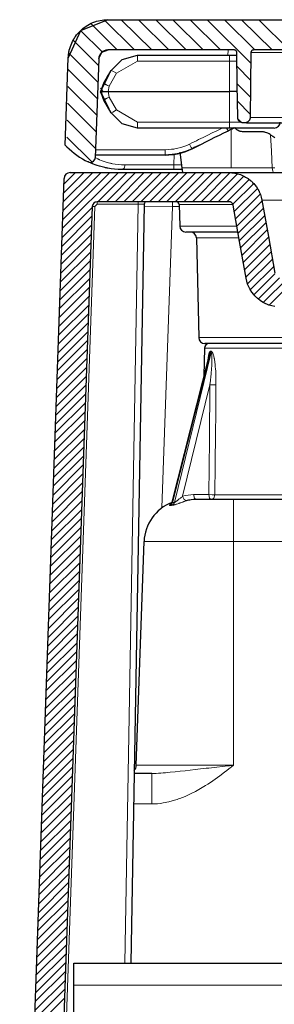
# Model space of a CAD drawing. Units: inches. Extents: x 20 to 414, y 6 to 291.
# Drawn here: x 70 to 74, y 224 to 240 of the extents above; entities that cross this region are included whole.
import ezdxf

# ---------------------------------------------------------------- set-up
doc = ezdxf.new("R2010")
doc.units = ezdxf.units.IN
doc.header["$MEASUREMENT"] = 0
doc.layers.add('Capa 1', color=7, linetype='Continuous')

msp = doc.modelspace()

# ---------------------------------------------------------------- linework, layer by layer
at = {"layer": 'Capa 1', "color": 7, "lineweight": 25}
for points in [[(71.731, 240.456), (71.28, 240.274), (71.082, 239.829)], [(71.082, 239.829), (71.084, 239.861), (71.087, 239.892), (71.089, 239.907), (71.092, 239.923), (71.093, 239.93), (71.095, 239.938), (71.096, 239.946), (71.098, 239.953), (71.106, 239.984), (71.115, 240.014), (71.126, 240.043), (71.138, 240.071), (71.151, 240.099), (71.166, 240.127), (71.17, 240.134), (71.174, 240.14), (71.178, 240.147), (71.182, 240.154), (71.19, 240.167), (71.199, 240.18), (71.218, 240.205), (71.237, 240.229), (71.258, 240.252), (71.28, 240.274), (71.291, 240.285), (71.303, 240.295), (71.315, 240.306), (71.327, 240.315), (71.352, 240.334), (71.378, 240.352), (71.404, 240.368), (71.431, 240.383), (71.459, 240.397), (71.488, 240.409), (71.502, 240.415), (71.517, 240.42), (71.532, 240.425), (71.547, 240.43), (71.577, 240.438), (71.608, 240.445), (71.638, 240.45), (71.669, 240.454), (71.7, 240.456), (71.731, 240.456)], [(71.731, 240.457), (71.731, 240.457), (71.731, 240.456)], [(71.731, 240.456), (125.914, 240.456)], [(71.731, 239.956), (71.627, 239.914), (71.581, 239.811)], [(73.815, 239.957), (71.731, 239.957)], [(71.788, 239.62), (71.97, 239.803), (72.221, 239.87)], [(72.221, 239.87), (73.732, 239.87)], [(73.732, 239.87), (73.796, 239.87), (73.86, 239.87)], [(73.855, 239.917), (73.855, 239.921), (73.855, 239.925), (73.854, 239.927), (73.854, 239.929), (73.853, 239.93), (73.852, 239.932), (73.851, 239.936), (73.849, 239.939), (73.846, 239.942), (73.844, 239.945), (73.841, 239.948), (73.837, 239.95), (73.836, 239.951), (73.834, 239.952), (73.832, 239.953), (73.83, 239.953), (73.827, 239.955), (73.823, 239.956), (73.819, 239.956), (73.815, 239.957)], [(73.869, 238.845), (73.862, 239.381), (73.855, 239.917)], [(74.087, 239.917), (74.081, 239.381), (74.074, 238.845)], [(74.128, 239.957), (74.124, 239.956), (74.12, 239.956), (74.118, 239.955), (74.116, 239.955), (74.114, 239.954), (74.112, 239.953), (74.109, 239.952), (74.106, 239.95), (74.102, 239.948), (74.099, 239.945), (74.097, 239.942), (74.094, 239.939), (74.093, 239.937), (74.092, 239.936), (74.091, 239.934), (74.091, 239.932), (74.089, 239.929), (74.088, 239.925), (74.088, 239.921), (74.087, 239.917)], [(123.517, 239.957), (74.128, 239.957)], [(71.031, 238.388), (71.082, 239.829)], [(71.582, 239.812), (71.524, 238.181)], [(71.749, 239.554), (71.609, 239.27), (71.749, 238.987)], [(71.747, 238.991), (71.611, 239.262), (71.734, 239.539)], [(71.666, 239.41), (71.788, 239.62)], [(71.635, 239.27), (71.635, 239.287), (71.636, 239.303), (71.637, 239.311), (71.638, 239.319), (71.64, 239.328), (71.641, 239.336), (71.649, 239.367), (71.66, 239.398)], [(71.66, 239.143), (71.649, 239.173), (71.641, 239.205), (71.64, 239.213), (71.638, 239.221), (71.637, 239.229), (71.636, 239.237), (71.635, 239.254), (71.635, 239.27)], [(71.635, 239.27), (71.635, 239.27), (71.636, 239.27), (71.637, 239.27), (71.639, 239.27), (71.64, 239.27), (71.642, 239.27), (71.646, 239.27), (71.651, 239.27), (71.654, 239.27), (71.657, 239.27), (71.66, 239.27), (71.664, 239.27), (71.671, 239.27), (71.679, 239.27), (71.681, 239.27), (71.683, 239.27), (71.685, 239.27), (71.687, 239.27), (71.692, 239.27), (71.696, 239.27), (71.701, 239.27), (71.705, 239.27), (71.71, 239.27), (71.715, 239.27), (71.725, 239.27), (71.735, 239.27)], [(71.735, 239.27), (73.732, 239.27)], [(73.866, 239.27), (73.799, 239.27), (73.732, 239.27)], [(71.66, 239.143), (71.663, 239.137), (71.666, 239.131)], [(71.788, 238.92), (71.666, 239.131)], [(72.221, 238.67), (71.97, 238.737), (71.788, 238.92)], [(73.959, 238.756), (73.95, 238.757), (73.941, 238.758), (73.937, 238.759), (73.933, 238.76), (73.929, 238.762), (73.925, 238.763), (73.921, 238.765), (73.917, 238.767), (73.913, 238.769), (73.909, 238.771), (73.902, 238.777), (73.895, 238.782), (73.892, 238.785), (73.89, 238.789), (73.887, 238.792), (73.884, 238.796), (73.88, 238.803), (73.876, 238.811), (73.874, 238.815), (73.873, 238.82), (73.871, 238.824), (73.87, 238.828), (73.869, 238.837), (73.869, 238.845)], [(73.984, 238.756), (73.959, 238.756)], [(74.074, 238.845), (74.074, 238.837), (74.072, 238.828), (74.071, 238.823), (74.07, 238.819), (74.069, 238.815), (74.067, 238.811), (74.065, 238.807), (74.063, 238.803), (74.061, 238.799), (74.059, 238.796), (74.053, 238.789), (74.047, 238.782), (74.044, 238.779), (74.041, 238.776), (74.037, 238.774), (74.034, 238.771), (74.026, 238.767), (74.018, 238.763), (74.014, 238.762), (74.01, 238.76), (74.006, 238.759), (74.001, 238.758), (73.993, 238.757), (73.984, 238.756)], [(74.012, 238.756), (74.219, 238.756), (74.391, 238.756), (74.58, 238.756), (74.786, 238.756), (75.011, 238.756), (75.254, 238.756), (75.517, 238.756)], [(73.732, 238.67), (72.221, 238.67)], [(73.712, 238.621), (73.638, 238.585), (73.564, 238.548), (73.489, 238.512), (73.415, 238.475), (73.341, 238.438), (73.266, 238.401), (73.229, 238.383), (73.192, 238.365), (73.155, 238.347), (73.118, 238.328)], [(73.812, 238.671), (73.812, 238.671), (73.796, 238.662), (73.779, 238.654), (73.746, 238.638), (73.712, 238.621)], [(74.469, 238.67), (74.254, 238.67), (73.732, 238.67)], [(73.948, 238.61), (73.933, 238.611), (73.919, 238.613), (73.912, 238.614), (73.906, 238.616), (73.899, 238.618), (73.892, 238.621), (73.879, 238.627), (73.867, 238.634), (73.861, 238.638), (73.855, 238.642), (73.85, 238.647), (73.844, 238.651), (73.835, 238.662), (73.826, 238.673), (73.824, 238.676)], [(74.244, 238.61), (74.096, 238.61), (73.948, 238.61)], [(74.404, 238.564), (74.385, 238.575), (74.367, 238.584), (74.347, 238.592), (74.327, 238.598), (74.317, 238.601), (74.307, 238.604), (74.296, 238.606), (74.286, 238.607), (74.265, 238.61), (74.244, 238.61)], [(74.41, 238.56), (74.404, 238.564)], [(74.41, 238.56), (74.447, 238.537), (74.483, 238.514)], [(71.058, 238.362), (71.031, 238.388)], [(73.118, 238.328), (73.141, 238.34), (73.164, 238.351), (73.187, 238.362), (73.21, 238.373), (73.25, 238.394)], [(72.675, 238.225), (71.526, 238.225)], [(73.118, 238.328), (73.065, 238.304), (73.012, 238.284), (72.958, 238.266), (72.903, 238.251), (72.875, 238.245), (72.847, 238.24), (72.833, 238.238), (72.819, 238.236), (72.805, 238.234), (72.79, 238.232), (72.733, 238.227), (72.675, 238.225)], [(72.676, 238.225), (72.734, 238.227), (72.791, 238.232), (72.806, 238.234), (72.82, 238.236), (72.834, 238.238), (72.848, 238.24), (72.876, 238.245), (72.904, 238.252), (72.959, 238.266), (73.013, 238.284), (73.066, 238.304), (73.118, 238.328)], [(72.955, 238.012), (72.924, 238.27)], [(73.118, 238.328), (73.118, 238.328), (73.118, 238.328), (73.118, 238.328), (73.119, 238.328), (73.119, 238.328), (73.118, 238.328)], [(71.966, 237.985), (71.903, 237.987), (71.844, 237.991), (71.787, 237.998), (71.734, 238.006), (71.721, 238.009), (71.708, 238.011), (71.696, 238.014), (71.684, 238.017), (71.66, 238.022), (71.638, 238.028), (71.596, 238.04), (71.558, 238.052), (71.524, 238.064), (71.495, 238.075), (71.488, 238.078), (71.481, 238.08), (71.475, 238.083), (71.469, 238.086), (71.458, 238.09), (71.448, 238.095), (71.431, 238.102), (71.42, 238.107), (71.412, 238.111), (71.41, 238.112)], [(71.112, 237.935), (73.725, 237.935)], [(72.82, 237.985), (72.368, 237.985), (71.966, 237.985)], [(72.959, 237.985), (72.82, 237.985)], [(72.965, 237.935), (72.955, 238.012)], [(73.725, 237.935), (73.738, 237.935), (73.835, 237.935), (73.94, 237.935), (74.053, 237.935), (74.174, 237.935), (74.303, 237.935), (74.442, 237.935), (74.588, 237.935), (74.744, 237.935), (74.908, 237.935), (75.081, 237.935), (75.264, 237.935), (75.456, 237.935), (75.658, 237.935), (75.87, 237.935), (76.093, 237.935), (76.326, 237.935), (76.57, 237.935), (76.825, 237.935), (77.092, 237.935), (77.371, 237.935)], [(73.725, 237.935), (73.737, 237.935), (73.749, 237.935), (73.761, 237.934), (73.773, 237.933), (73.797, 237.931), (73.82, 237.927), (73.867, 237.917), (73.913, 237.902), (73.925, 237.898), (73.936, 237.893), (73.947, 237.889), (73.958, 237.884), (73.979, 237.873), (74, 237.862), (74.041, 237.836), (74.079, 237.807), (74.088, 237.799), (74.097, 237.791), (74.106, 237.783), (74.115, 237.774), (74.132, 237.757), (74.147, 237.739), (74.177, 237.701), (74.203, 237.661), (74.205, 237.655), (74.209, 237.65), (74.211, 237.645), (74.214, 237.639), (74.22, 237.629), (74.225, 237.618), (74.235, 237.596), (74.243, 237.573), (74.258, 237.528), (74.268, 237.481)], [(70.282, 216.935), (71.012, 237.839)], [(73.725, 237.455), (71.556, 237.455)], [(72.33, 237.416), (72.111, 224.895)], [(73.794, 237.397), (73.792, 237.403), (73.791, 237.409), (73.789, 237.412), (73.788, 237.415), (73.787, 237.418), (73.785, 237.42), (73.782, 237.425), (73.778, 237.43), (73.776, 237.433), (73.774, 237.435), (73.772, 237.437), (73.77, 237.439), (73.765, 237.443), (73.76, 237.446), (73.757, 237.447), (73.754, 237.449), (73.751, 237.45), (73.748, 237.451), (73.743, 237.453), (73.737, 237.454), (73.734, 237.455), (73.731, 237.455), (73.728, 237.455), (73.725, 237.455)], [(74.268, 237.481), (74.375, 236.879), (74.481, 236.278)], [(71.476, 237.378), (70.763, 216.935)], [(72.906, 237.407), (72.915, 237.053)], [(74.007, 236.195), (73.9, 236.796), (73.794, 237.397)], [(73.857, 236.955), (73.422, 236.955), (73.122, 236.955), (73.015, 236.955)], [(73.191, 236.857), (73.227, 235.213)], [(74.479, 235.724), (74.43, 235.735), (74.381, 235.75), (74.369, 235.755), (74.357, 235.759), (74.346, 235.764), (74.334, 235.77), (74.311, 235.781), (74.289, 235.793), (74.246, 235.82), (74.206, 235.851), (74.196, 235.859), (74.187, 235.867), (74.178, 235.876), (74.168, 235.885), (74.151, 235.903), (74.134, 235.922), (74.103, 235.962), (74.076, 236.005), (74.073, 236.01), (74.07, 236.016), (74.067, 236.022), (74.064, 236.027), (74.058, 236.039), (74.052, 236.05), (74.042, 236.073), (74.033, 236.097), (74.018, 236.145), (74.007, 236.195)], [(73.321, 235.037), (73.313, 234.584)], [(74.918, 235.115), (74.811, 235.115), (74.52, 235.115), (74.122, 235.115), (73.724, 235.115), (73.433, 235.115), (73.327, 235.115)], [(73.395, 234.907), (72.787, 232.5)], [(73.185, 232.545), (73.143, 232.543), (73.102, 232.538), (73.081, 232.535), (73.061, 232.531), (73.04, 232.526), (73.02, 232.519)], [(73.8, 232.545), (73.453, 232.545), (73.185, 232.545)], [(74.754, 232.545), (73.8, 232.545)], [(72.786, 232.5), (72.784, 232.492), (72.782, 232.486), (72.779, 232.481), (72.776, 232.477), (72.775, 232.475), (72.774, 232.473), (72.773, 232.472)], [(72.2, 228.16), (72.328, 231.85)], [(72.454, 228.025), (72.166, 228.025)], [(71.172, 224.535), (71.172, 224.79), (71.172, 224.895)], [(71.172, 224.895), (75.222, 224.895)], [(71.172, 223.755), (71.172, 224.535)]]:
    msp.add_lwpolyline(points, dxfattribs=at)
at = {"layer": 'Capa 1', "color": 7, "lineweight": 9}
for points in [[(71.452, 240.393), (71.888, 239.957)], [(71.674, 240.454), (72.171, 239.957)], [(71.954, 240.456), (72.454, 239.957)], [(72.237, 240.456), (72.737, 239.957)], [(72.52, 240.456), (73.02, 239.957)], [(72.802, 240.456), (73.303, 239.957)], [(73.085, 240.456), (73.585, 239.957)], [(73.368, 240.456), (74.085, 239.739)], [(73.651, 240.456), (74.151, 239.957)], [(73.934, 240.456), (74.434, 239.957)], [(74.217, 240.456), (74.717, 239.957)], [(71.284, 240.278), (71.638, 239.924)], [(71.137, 240.069), (71.137, 240.069), (71.137, 240.068)], [(71.161, 240.118), (71.578, 239.701)], [(71.089, 239.907), (71.568, 239.428)], [(72.221, 239.87), (72.221, 239.842), (72.221, 239.773)], [(73.708, 239.87), (73.711, 239.956)], [(73.732, 239.773), (73.732, 239.842), (73.732, 239.87)], [(75.616, 239.917), (75.354, 239.917), (75.112, 239.917), (74.887, 239.917), (74.681, 239.917), (74.493, 239.917), (74.321, 239.917), (74.087, 239.917)], [(72.221, 239.773), (71.874, 239.573)], [(73.732, 239.773), (72.221, 239.773)], [(73.86, 239.773), (73.796, 239.773), (73.732, 239.773)], [(73.732, 239.27), (73.732, 239.773)], [(71.079, 239.635), (71.558, 239.155)], [(71.874, 239.573), (71.752, 239.362)], [(71.788, 239.62), (71.813, 239.607), (71.874, 239.573)], [(73.858, 239.684), (74.082, 239.46)], [(71.752, 239.362), (71.687, 239.388), (71.66, 239.398)], [(71.666, 239.41), (71.692, 239.396), (71.752, 239.362)], [(71.752, 239.362), (71.735, 239.27)], [(73.862, 239.397), (74.078, 239.181)], [(71.074, 239.357), (71.549, 238.882)], [(71.614, 239.33), (71.618, 239.324), (71.627, 239.311), (71.636, 239.297), (71.641, 239.29), (71.646, 239.284), (71.653, 239.275)], [(71.735, 239.27), (71.752, 239.178)], [(73.732, 238.768), (73.732, 239.27)], [(71.07, 239.078), (71.539, 238.608)], [(71.66, 239.143), (71.687, 239.152), (71.752, 239.178)], [(71.752, 239.178), (71.692, 239.144), (71.666, 239.131)], [(71.752, 239.178), (71.874, 238.968)], [(73.865, 239.111), (74.075, 238.901)], [(71.874, 238.968), (71.813, 238.933), (71.788, 238.92)], [(71.874, 238.968), (72.221, 238.768)], [(71.065, 238.8), (71.53, 238.335)], [(72.221, 238.768), (72.221, 238.699), (72.221, 238.67)], [(72.221, 238.768), (73.732, 238.768)], [(73.732, 238.67), (73.732, 238.699), (73.732, 238.768)], [(73.732, 238.768), (73.827, 238.768), (73.92, 238.768)], [(73.872, 238.821), (73.933, 238.76)], [(74.074, 238.845), (74.722, 238.845), (75.605, 238.845)], [(73.078, 238.406), (73.115, 238.425), (73.152, 238.443), (73.189, 238.461), (73.226, 238.48), (73.301, 238.516), (73.375, 238.553), (73.449, 238.589), (73.524, 238.626), (73.613, 238.67)], [(73.687, 238.67), (73.705, 238.635), (73.712, 238.621)], [(73.762, 238.67), (73.762, 238.012)], [(74.439, 238.012), (74.425, 238.286), (74.41, 238.56)], [(71.06, 238.522), (71.473, 238.109)], [(72.675, 238.312), (72.728, 238.314), (72.78, 238.319), (72.793, 238.32), (72.806, 238.322), (72.819, 238.324), (72.832, 238.326), (72.857, 238.331), (72.883, 238.336), (72.933, 238.35), (72.982, 238.366), (73.03, 238.384), (73.078, 238.406)], [(73.078, 238.406), (73.105, 238.351), (73.118, 238.328)], [(71.529, 238.312), (72.675, 238.312)], [(72.675, 238.312), (72.675, 238.251), (72.675, 238.225)], [(72.82, 238.062), (72.826, 238.241)], [(71.524, 238.181), (71.527, 238.18), (71.533, 238.177), (71.543, 238.172), (71.557, 238.165), (71.566, 238.161), (71.575, 238.156), (71.58, 238.154), (71.586, 238.152), (71.591, 238.149), (71.597, 238.147), (71.623, 238.136), (71.653, 238.125), (71.686, 238.114), (71.723, 238.102), (71.742, 238.097), (71.763, 238.092), (71.774, 238.089), (71.785, 238.087), (71.796, 238.084), (71.807, 238.082), (71.855, 238.073), (71.905, 238.067), (71.959, 238.063), (72.016, 238.061)], [(72.016, 238.061), (72.394, 238.062), (72.82, 238.062)], [(72.82, 238.062), (72.95, 238.062)], [(72.82, 237.985), (72.82, 238.008), (72.82, 238.062)], [(71.966, 237.985), (72.001, 238.007), (72.016, 238.061)], [(72.955, 238.012), (73.762, 238.012)], [(73.762, 238.012), (74.103, 238.012), (74.439, 238.012)], [(74.439, 238.012), (74.478, 238.011)], [(74.459, 237.935), (74.445, 237.957), (74.439, 238.012)], [(71.556, 237.415), (71.516, 237.377)], [(71.556, 237.415), (71.556, 237.444), (71.556, 237.455)], [(72.23, 237.415), (71.556, 237.415)], [(72.23, 237.415), (72.011, 224.895)], [(72.23, 237.415), (72.23, 237.444), (72.23, 237.455)], [(72.33, 237.416), (72.23, 237.415)], [(72.796, 237.455), (72.796, 237.433), (72.796, 237.378)], [(77.893, 237.481), (77.635, 237.481), (77.387, 237.481), (77.15, 237.481), (76.923, 237.481), (76.705, 237.481), (76.496, 237.481), (76.295, 237.481), (76.104, 237.481), (75.921, 237.481), (75.747, 237.481), (75.58, 237.481), (75.421, 237.481), (75.271, 237.481), (75.128, 237.481), (74.992, 237.481), (74.863, 237.481), (74.742, 237.481), (74.629, 237.481), (74.522, 237.481), (74.422, 237.481), (74.268, 237.481)], [(71.516, 237.377), (70.875, 218.995)], [(71.476, 237.378), (71.488, 237.378), (71.516, 237.377)], [(72.796, 237.378), (72.329, 237.379)], [(72.622, 232.405), (72.796, 237.378)], [(72.907, 237.378), (72.796, 237.378)], [(73.79, 237.407), (73.331, 237.407), (73.018, 237.407), (72.906, 237.407)], [(72.915, 237.053), (73.035, 237.053), (73.369, 237.053), (73.853, 237.053)], [(73.884, 236.857), (73.384, 236.857), (73.191, 236.857)], [(73.227, 235.213), (73.347, 235.213), (73.675, 235.213), (74.122, 235.213), (74.57, 235.213), (74.898, 235.213), (75.018, 235.213)], [(74.924, 235.037), (74.816, 235.037), (74.523, 235.037), (74.122, 235.037), (73.722, 235.037), (73.429, 235.037), (73.321, 235.037)], [(73.377, 234.844), (73.382, 234.879), (73.383, 234.888), (73.385, 234.897), (73.386, 234.906), (73.388, 234.914), (73.39, 234.923), (73.392, 234.931), (73.394, 234.939), (73.396, 234.947), (73.397, 234.951), (73.398, 234.955), (73.4, 234.959), (73.401, 234.962), (73.404, 234.969), (73.407, 234.976), (73.409, 234.979), (73.411, 234.981), (73.413, 234.983), (73.415, 234.985), (73.416, 234.986), (73.417, 234.987), (73.418, 234.988), (73.419, 234.988), (73.422, 234.989), (73.424, 234.989)], [(73.424, 234.989), (73.423, 234.978), (73.421, 234.968)], [(73.424, 234.989), (73.428, 234.989), (73.432, 234.989)], [(73.43, 234.968), (73.432, 234.978), (73.432, 234.989)], [(73.432, 234.989), (73.434, 234.989), (73.437, 234.988), (73.438, 234.988), (73.439, 234.987), (73.44, 234.986), (73.442, 234.985), (73.444, 234.983), (73.446, 234.981), (73.448, 234.978), (73.45, 234.975), (73.452, 234.972), (73.454, 234.969), (73.456, 234.966), (73.457, 234.962), (73.461, 234.955), (73.464, 234.947), (73.466, 234.939), (73.469, 234.931), (73.471, 234.922), (73.474, 234.914), (73.478, 234.897), (73.481, 234.879), (73.483, 234.87), (73.485, 234.861), (73.486, 234.852), (73.488, 234.843), (73.491, 234.825), (73.493, 234.807), (73.498, 234.77), (73.501, 234.733), (73.504, 234.696), (73.507, 234.659), (73.509, 234.622), (73.51, 234.585), (73.511, 234.548), (73.512, 234.51), (73.512, 234.473), (73.512, 234.435)], [(73.421, 234.968), (72.795, 232.491)], [(72.827, 232.496), (73.43, 234.968)], [(73.395, 234.907), (73.397, 234.914), (73.399, 234.922), (73.401, 234.93), (73.402, 234.934), (73.404, 234.938), (73.405, 234.942), (73.406, 234.946), (73.408, 234.95), (73.409, 234.954), (73.411, 234.957), (73.413, 234.961), (73.413, 234.962), (73.414, 234.963), (73.415, 234.965), (73.416, 234.966), (73.417, 234.967), (73.419, 234.968), (73.42, 234.968), (73.421, 234.968)], [(73.43, 234.968), (73.431, 234.968), (73.432, 234.968), (73.433, 234.967), (73.434, 234.966), (73.434, 234.966), (73.435, 234.965), (73.435, 234.964), (73.435, 234.963), (73.436, 234.962), (73.437, 234.96), (73.438, 234.957), (73.439, 234.953), (73.439, 234.95), (73.44, 234.946), (73.441, 234.938), (73.442, 234.93), (73.443, 234.922), (73.443, 234.914), (73.444, 234.897), (73.445, 234.881), (73.445, 234.864), (73.445, 234.847), (73.444, 234.83), (73.444, 234.813), (73.443, 234.796), (73.443, 234.779), (73.441, 234.745), (73.439, 234.71), (73.436, 234.676), (73.433, 234.642), (73.43, 234.608), (73.427, 234.573), (73.42, 234.505), (73.412, 234.436)], [(73.43, 234.968), (73.421, 234.968)], [(73.412, 234.436), (72.963, 232.596)], [(73.394, 232.624), (73.403, 233.53), (73.412, 234.436)], [(73.412, 234.436), (73.465, 234.435), (73.512, 234.435)], [(73.512, 234.435), (73.511, 234.355), (73.51, 234.275), (73.507, 233.955), (73.504, 233.635), (73.499, 233.129), (73.494, 232.623)], [(72.827, 232.496), (72.83, 232.497), (72.833, 232.498), (72.835, 232.499), (72.837, 232.5), (72.839, 232.501), (72.841, 232.502), (72.843, 232.503), (72.846, 232.505), (72.848, 232.506), (72.85, 232.508), (72.854, 232.511), (72.859, 232.514), (72.863, 232.517), (72.868, 232.52), (72.872, 232.523), (72.876, 232.527), (72.885, 232.534), (72.894, 232.541), (72.899, 232.544), (72.903, 232.548), (72.907, 232.552), (72.912, 232.555), (72.921, 232.562), (72.929, 232.569), (72.934, 232.573), (72.938, 232.576), (72.942, 232.579), (72.946, 232.583), (72.955, 232.59), (72.963, 232.596)], [(72.963, 232.596), (73.008, 232.608), (73.053, 232.617), (73.098, 232.622), (73.144, 232.624)], [(73.02, 232.519), (72.987, 232.542), (72.963, 232.596)], [(73.144, 232.624), (73.394, 232.624)], [(73.185, 232.545), (73.156, 232.568), (73.144, 232.624)], [(73.394, 232.624), (73.447, 232.623), (73.494, 232.623)], [(73.434, 232.545), (73.406, 232.568), (73.394, 232.624)], [(73.494, 232.623), (73.476, 232.568), (73.434, 232.545)], [(73.494, 232.623), (73.889, 232.623), (74.356, 232.623), (74.751, 232.623)], [(73.8, 231.85), (73.8, 232.343), (73.8, 232.545)], [(72.766, 232.444), (72.762, 232.444), (72.758, 232.444), (72.757, 232.443), (72.755, 232.443), (72.754, 232.444), (72.752, 232.444), (72.749, 232.445), (72.747, 232.447), (72.747, 232.448), (72.747, 232.448), (72.747, 232.449), (72.747, 232.45), (72.747, 232.452), (72.749, 232.454), (72.75, 232.456), (72.752, 232.458), (72.754, 232.46), (72.757, 232.463), (72.763, 232.468), (72.77, 232.473), (72.773, 232.475)], [(72.766, 232.444), (72.784, 232.464), (72.795, 232.491)], [(72.796, 232.449), (72.781, 232.447), (72.766, 232.444)], [(72.786, 232.499), (72.786, 232.497), (72.786, 232.496), (72.786, 232.495), (72.786, 232.493), (72.787, 232.492), (72.787, 232.491), (72.788, 232.491), (72.789, 232.49), (72.79, 232.49), (72.791, 232.49), (72.792, 232.491), (72.793, 232.491), (72.795, 232.491)], [(72.795, 232.491), (72.811, 232.494), (72.827, 232.496)], [(73.02, 232.519), (73.006, 232.515), (72.991, 232.51), (72.984, 232.508), (72.976, 232.505), (72.973, 232.504), (72.969, 232.503), (72.965, 232.502), (72.961, 232.5), (72.946, 232.495), (72.93, 232.49), (72.922, 232.487), (72.915, 232.484), (72.907, 232.481), (72.899, 232.478), (72.884, 232.473), (72.869, 232.468), (72.865, 232.467), (72.862, 232.466), (72.858, 232.465), (72.855, 232.464), (72.848, 232.461), (72.841, 232.459), (72.834, 232.457), (72.828, 232.455), (72.825, 232.454), (72.822, 232.454), (72.819, 232.453), (72.816, 232.452), (72.805, 232.45), (72.796, 232.449)], [(72.796, 232.449), (72.815, 232.468), (72.827, 232.496)], [(72.328, 231.85), (72.441, 231.85), (72.76, 231.85), (73.237, 231.85), (73.8, 231.85)], [(73.8, 231.85), (74.754, 231.85)], [(73.8, 231.85), (73.8, 228.16)], [(73.8, 228.16), (73.188, 228.16), (72.668, 228.16), (72.322, 228.16), (72.2, 228.16)], [(73.8, 228.16), (73.789, 228.159), (73.778, 228.158), (73.766, 228.157), (73.755, 228.155), (73.732, 228.153), (73.709, 228.15), (73.663, 228.145), (73.618, 228.14), (73.527, 228.13), (73.437, 228.12), (73.392, 228.115), (73.348, 228.11), (73.303, 228.105), (73.259, 228.1), (73.172, 228.09), (73.087, 228.08), (73.003, 228.071), (72.921, 228.062), (72.84, 228.053), (72.76, 228.044), (72.721, 228.041), (72.682, 228.037), (72.643, 228.034), (72.605, 228.031), (72.567, 228.029), (72.529, 228.027), (72.491, 228.026), (72.454, 228.025)], [(72.454, 227.523), (72.502, 227.524), (72.549, 227.527), (72.597, 227.532), (72.643, 227.539), (72.736, 227.557), (72.828, 227.582), (72.851, 227.589), (72.874, 227.596), (72.896, 227.604), (72.919, 227.612), (72.963, 227.629), (73.007, 227.647), (73.093, 227.687), (73.177, 227.73), (73.259, 227.776), (73.34, 227.826), (73.379, 227.851), (73.419, 227.878), (73.458, 227.904), (73.497, 227.932), (73.574, 227.987), (73.65, 228.044), (73.688, 228.073), (73.725, 228.102), (73.744, 228.117), (73.763, 228.131), (73.772, 228.139), (73.782, 228.146), (73.786, 228.149), (73.791, 228.153), (73.796, 228.157), (73.8, 228.16)], [(72.454, 227.523), (72.454, 227.879), (72.454, 228.025)], [(72.157, 227.523), (72.454, 227.523)], [(71.172, 224.535), (126.472, 224.535)]]:
    msp.add_lwpolyline(points, dxfattribs=at)
at = {"layer": 'Capa 1', "color": 7, "lineweight": 13}
for points in [[(70.983, 237.011), (71.908, 237.935)], [(70.988, 237.158), (71.766, 237.935)], [(70.994, 237.304), (71.625, 237.935)], [(70.999, 237.451), (71.483, 237.935)], [(71.004, 237.597), (71.342, 237.935)], [(71.009, 237.744), (71.2, 237.935)], [(71.569, 237.455), (72.049, 237.935)], [(71.71, 237.455), (72.19, 237.935)], [(71.852, 237.455), (72.332, 237.935)], [(71.993, 237.455), (72.473, 237.935)], [(72.135, 237.455), (72.615, 237.935)], [(72.276, 237.455), (72.756, 237.935)], [(72.417, 237.455), (72.898, 237.935)], [(72.559, 237.455), (73.039, 237.935)], [(72.7, 237.455), (73.18, 237.935)], [(72.842, 237.455), (73.322, 237.935)], [(72.983, 237.455), (73.463, 237.935)], [(73.125, 237.455), (73.605, 237.935)], [(73.266, 237.455), (73.746, 237.935)], [(73.407, 237.455), (73.868, 237.916)], [(73.549, 237.455), (73.971, 237.877)], [(73.69, 237.455), (74.058, 237.823)], [(73.789, 237.413), (74.132, 237.756)], [(73.812, 237.294), (74.193, 237.675)], [(73.833, 237.174), (74.24, 237.581)], [(73.855, 237.054), (74.27, 237.47)], [(70.978, 236.864), (71.476, 237.362)], [(73.876, 236.934), (74.292, 237.349)], [(70.973, 236.718), (71.471, 237.216)], [(73.897, 236.813), (74.313, 237.229)], [(73.918, 236.693), (74.334, 237.109)], [(70.968, 236.571), (71.466, 237.069)], [(73.94, 236.573), (74.355, 236.989)], [(70.958, 236.278), (71.455, 236.776)], [(70.963, 236.425), (71.461, 236.922)], [(73.961, 236.453), (74.377, 236.869)], [(70.953, 236.132), (71.45, 236.629)], [(73.982, 236.333), (74.398, 236.749)], [(74.003, 236.213), (74.419, 236.628)], [(70.948, 235.985), (71.445, 236.483)], [(74.032, 236.1), (74.44, 236.508)], [(70.942, 235.839), (71.44, 236.336)], [(74.077, 236.004), (74.462, 236.388)], [(70.937, 235.692), (71.435, 236.19)], [(74.136, 235.921), (74.483, 236.268)], [(74.207, 235.85), (74.555, 236.199)], [(74.29, 235.792), (74.693, 236.195)], [(74.387, 235.748), (74.835, 236.195)], [(70.932, 235.546), (71.43, 236.043)], [(70.927, 235.399), (71.425, 235.897)], [(70.922, 235.253), (71.42, 235.75)], [(70.917, 235.106), (71.414, 235.604)], [(70.907, 234.813), (71.404, 235.311)], [(70.912, 234.959), (71.409, 235.457)], [(70.901, 234.666), (71.399, 235.164)], [(70.896, 234.52), (71.394, 235.018)], [(70.891, 234.373), (71.389, 234.871)], [(70.886, 234.227), (71.384, 234.725)], [(70.881, 234.08), (71.379, 234.578)], [(70.876, 233.934), (71.374, 234.432)], [(70.871, 233.787), (71.368, 234.285)], [(70.866, 233.641), (71.363, 234.138)], [(70.855, 233.348), (71.353, 233.845)], [(70.86, 233.494), (71.358, 233.992)], [(70.85, 233.201), (71.348, 233.699)], [(70.845, 233.055), (71.343, 233.552)], [(70.84, 232.908), (71.338, 233.406)], [(70.835, 232.762), (71.333, 233.259)], [(70.83, 232.615), (71.327, 233.113)], [(70.825, 232.468), (71.322, 232.966)], [(70.82, 232.322), (71.317, 232.82)], [(70.814, 232.175), (71.312, 232.673)], [(70.804, 231.882), (71.302, 232.38)], [(70.809, 232.029), (71.307, 232.526)], [(70.799, 231.736), (71.297, 232.233)], [(70.794, 231.589), (71.292, 232.087)], [(70.789, 231.443), (71.287, 231.94)], [(70.784, 231.296), (71.281, 231.794)], [(70.779, 231.15), (71.276, 231.647)], [(70.773, 231.003), (71.271, 231.501)], [(70.768, 230.856), (71.266, 231.354)], [(70.763, 230.71), (71.261, 231.208)], [(70.758, 230.563), (71.256, 231.061)], [(70.748, 230.27), (71.246, 230.768)], [(70.753, 230.417), (71.251, 230.914)], [(70.743, 230.124), (71.24, 230.621)], [(70.738, 229.977), (71.235, 230.475)], [(70.733, 229.831), (71.23, 230.328)], [(70.727, 229.684), (71.225, 230.182)], [(70.722, 229.538), (71.22, 230.035)], [(70.717, 229.391), (71.215, 229.889)], [(70.712, 229.245), (71.21, 229.742)], [(70.707, 229.098), (71.205, 229.596)], [(70.697, 228.805), (71.194, 229.303)], [(70.702, 228.951), (71.2, 229.449)], [(70.692, 228.658), (71.189, 229.156)], [(70.686, 228.512), (71.184, 229.009)], [(70.681, 228.365), (71.179, 228.863)], [(70.676, 228.219), (71.174, 228.716)], [(70.671, 228.072), (71.169, 228.57)], [(70.666, 227.926), (71.164, 228.423)], [(70.661, 227.779), (71.159, 228.277)], [(70.656, 227.633), (71.153, 228.13)], [(70.646, 227.339), (71.143, 227.837)], [(70.651, 227.486), (71.148, 227.984)], [(70.64, 227.193), (71.138, 227.691)], [(70.635, 227.046), (71.133, 227.544)], [(70.63, 226.9), (71.128, 227.397)], [(70.625, 226.753), (71.123, 227.251)], [(70.62, 226.607), (71.118, 227.104)], [(70.615, 226.46), (71.113, 226.958)], [(70.61, 226.314), (71.107, 226.811)], [(70.605, 226.167), (71.102, 226.665)], [(70.594, 225.874), (71.092, 226.372)], [(70.599, 226.021), (71.097, 226.518)], [(70.589, 225.728), (71.087, 226.225)], [(70.584, 225.581), (71.082, 226.079)], [(70.579, 225.434), (71.077, 225.932)], [(70.574, 225.288), (71.072, 225.786)], [(70.569, 225.141), (71.066, 225.639)], [(70.564, 224.995), (71.061, 225.493)], [(70.559, 224.848), (71.056, 225.346)], [(70.553, 224.702), (71.051, 225.2)], [(70.548, 224.555), (71.046, 225.053)], [(70.538, 224.262), (71.036, 224.76)], [(70.543, 224.409), (71.041, 224.907)], [(70.533, 224.116), (71.031, 224.613)], [(70.528, 223.969), (71.026, 224.467)], [(70.523, 223.823), (71.02, 224.32)]]:
    msp.add_lwpolyline(points, dxfattribs=at)
at = {"layer": 'Capa 1', "color": 7, "lineweight": 25}
for points in [[(71.731, 239.957), (71.651, 239.957), (71.584, 239.893), (71.582, 239.812)], [(71.666, 239.41), (71.664, 239.406), (71.662, 239.402), (71.66, 239.398)], [(74.469, 238.67), (74.524, 238.67), (74.568, 238.713), (74.569, 238.768)], [(71.058, 238.362), (71.16, 238.259), (71.279, 238.175), (71.41, 238.112)], [(71.112, 237.935), (71.058, 237.935), (71.014, 237.893), (71.012, 237.839)], [(71.556, 237.455), (71.513, 237.455), (71.478, 237.421), (71.476, 237.378)], [(72.37, 237.455), (72.348, 237.455), (72.33, 237.438), (72.33, 237.416)], [(72.906, 237.407), (72.905, 237.434), (72.883, 237.455), (72.856, 237.455)], [(72.915, 237.053), (72.917, 236.998), (72.961, 236.955), (73.015, 236.955)], [(73.191, 236.857), (73.19, 236.912), (73.145, 236.955), (73.091, 236.955)], [(73.227, 235.213), (73.228, 235.159), (73.272, 235.115), (73.327, 235.115)], [(73.401, 235.115), (73.358, 235.115), (73.322, 235.08), (73.321, 235.037)], [(72.786, 232.495), (72.518, 232.39), (72.338, 232.137), (72.328, 231.85)], [(72.166, 228.075), (72.187, 228.099), (72.199, 228.129), (72.2, 228.16)]]:
    msp.add_open_spline(points, degree=3, dxfattribs=at)
msp.add_open_spline([(71.41, 238.112), (71.45, 238.093), (71.497, 238.11), (71.517, 238.149), (71.521, 238.159), (71.524, 238.17), (71.524, 238.181)], degree=3, knots=[0, 0, 0, 0, 1, 1, 1, 2, 2, 2, 2], dxfattribs=at)

doc.saveas('drawing.dxf')
